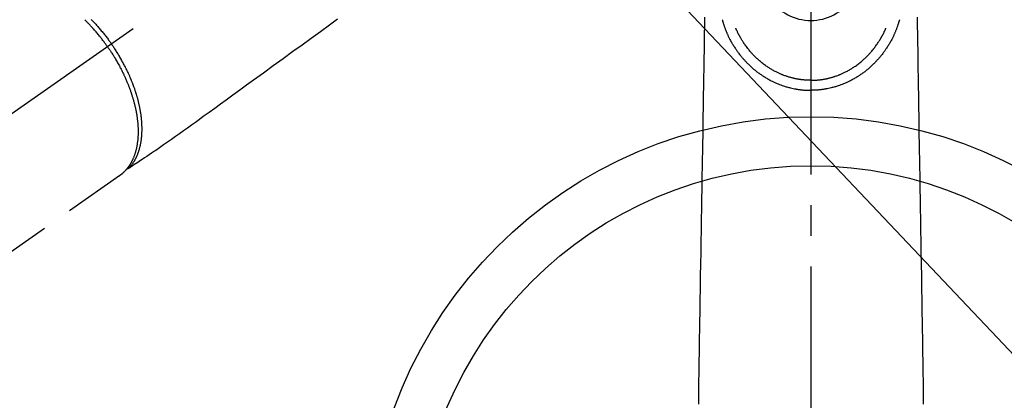
# Model space of a CAD drawing. Extents: x 27948 to 54421, y -11033 to -2163.
# Drawn here: x 45389 to 45589, y -4252 to -4175 of the extents above; entities that cross this region are included whole.
import ezdxf

# ---------------------------------------------------------------- set-up
doc = ezdxf.new("R2010")
doc.units = 0
doc.header["$LTSCALE"] = 50
doc.header["$MEASUREMENT"] = 0
doc.linetypes.add('CENTER2', pattern=[1.125, 0.75, -0.125, 0.125, -0.125])
doc.linetypes.add('HIDDEN', pattern=[0.375, 0.25, -0.125])
doc.layers.get('0').update_dxf_attribs({"linetype": 'CONTINUOUS'})
doc.layers.get('DEFPOINTS').update_dxf_attribs({"color": 146, "linetype": 'CONTINUOUS'})
for name, color, linetype in [('150-機器', 8, 'CONTINUOUS'), ('160-文字', 254, 'CONTINUOUS'), ('166-寸法B', 11, 'CONTINUOUS')]:
    doc.layers.add(name, color=color, linetype=linetype)
doc.styles.add('KH001', font='txt')
doc.dimstyles.new('KH1xx030', dxfattribs={"dimscale": 30, "dimtxt": 2, "dimasz": 0.6, "dimexe": 0.3, "dimexo": 1.2, "dimgap": 0.5, "dimtad": 3, "dimdec": 1, "dimdsep": 46, "dimlunit": 6, "dimtxsty": 'KH001', "dimblk": 'DOT', "dimcen": 1, "dimdle": 1, "dimclrd": 256, "dimclre": 256, "dimclrt": 256, "dimadec": 0, "dimazin": 0, "dimtfac": 1, "dimtdec": 1, "dimtix": 1, "dimtmove": 2, "dimatfit": 3, "dimldrblk": 'CLOSEDBLANK', "dimfxl": 1, "dimtolj": 1, "dimtzin": 0, "dimlwd": -1, "dimlwe": -1, "dimarcsym": 0})

# ---------------------------------------------------------------- blocks, each defined once
blk = doc.blocks.new('_Dot')
at = {"color": 0, "linetype": 'ByBlock', "lineweight": -2}
blk.add_line((-0.5, 0), (-1, 0), dxfattribs=at)
at = {"color": 0, "linetype": 'ByBlock', "const_width": 0.5}
blk.add_lwpolyline([(-0.25, 0, 1), (0.25, 0, 1)], format="xyb", close=True, dxfattribs=at)
blk = doc.blocks.new('*D60')
at = {"layer": '166-寸法B', "transparency": 16777216}
for p, q in [((45225.61, -3848.3), (45225.61, -4010.06)), ((45431.46, -4010.06), (45216.61, -4010.06)), ((45225.61, -4267.06), (45225.61, -4028.06)), ((45401.46, -4285.06), (45216.61, -4285.06))]:
    blk.add_line(p, q, dxfattribs=at)
at = {"layer": 'DEFPOINTS', "color": 0, "transparency": 16777216}
for p in [(45225.61, -4010.06), (45467.46, -4010.06), (45437.46, -4285.06)]:
    blk.add_point(p, dxfattribs=at)
at = {"layer": '166-寸法B', "transparency": 16777216, "xscale": 18, "yscale": 18, "zscale": 18}
for p, rotation in [((45225.61, -4010.06), 90), ((45225.61, -4285.06), 270)]:
    blk.add_blockref('_Dot', p, dxfattribs=dict(at, rotation=rotation))
at = {"layer": '166-寸法B', "transparency": 16777216, "insert": (45180.61, -3917.66), "char_height": 60, "attachment_point": 5, "rotation": 90, "style": 'KH001'}
blk.add_mtext('\\A1;275', dxfattribs=at)
blk = doc.blocks.new('_ClosedBlank')
at = {"color": 0, "linetype": 'ByBlock', "lineweight": -2}
for p, q in [((-1, 0.167), (0, 0)), ((-1, 0.167), (-1, -0.167)), ((0, 0), (-1, -0.167))]:
    blk.add_line(p, q, dxfattribs=at)
blk = doc.blocks.new('F402_H')
at = {"layer": '150-機器', "color": 161, "linetype": 'CENTER2'}
blk.add_line((0, 136.03), (0, -355.42), dxfattribs=at)
at = {"layer": '150-機器', "color": 13, "linetype": 'CENTER2'}
blk.add_line((0, 0), (-244.02, -170.86), dxfattribs=at)
at = {"layer": '150-機器', "color": 13, "linetype": 'HIDDEN'}
blk.add_line((-140.96, -126.7), (-201.3, -168.96), dxfattribs=at)
at = {"layer": '150-機器', "color": 13, "linetype": 'Continuous'}
blk.add_line((-141.06, -126.78), (-140.96, -126.7), dxfattribs=at)
at = {"layer": '150-機器', "color": 13, "linetype": 'HIDDEN'}
for points in [[(-96.54, -94.84), (-98.18, -96.03), (-100.04, -97.38), (-101.9, -98.73), (-103.76, -100.08), (-105.63, -101.43), (-107.64, -102.89), (-109.66, -104.35), (-111.67, -105.81), (-113.69, -107.27), (-115.08, -108.28), (-116.47, -109.29), (-117.86, -110.3), (-119.25, -111.31), (-120.42, -112.15), (-121.58, -113), (-122.74, -113.84), (-123.91, -114.68), (-124.71, -115.27), (-125.52, -115.86), (-126.33, -116.45), (-127.14, -117.03), (-127.95, -117.6), (-128.77, -118.17), (-129.59, -118.74), (-130.4, -119.31), (-131.21, -119.88), (-132.01, -120.45), (-132.82, -121.02), (-133.63, -121.57), (-133.85, -121.72), (-134.07, -121.86), (-134.29, -122.01), (-134.5, -122.15), (-134.98, -122.47), (-135.45, -122.78), (-135.92, -123.1), (-136.39, -123.41), (-136.69, -123.61), (-136.98, -123.81), (-137.28, -124), (-137.58, -124.2), (-137.76, -124.33), (-137.95, -124.45), (-138.14, -124.58), (-138.33, -124.71), (-138.4, -124.75), (-138.46, -124.79), (-138.53, -124.84), (-138.6, -124.88), (-138.67, -124.93), (-138.75, -124.98), (-138.82, -125.03), (-138.9, -125.08), (-138.94, -125.11), (-138.98, -125.14), (-139.01, -125.16), (-139.05, -125.19), (-139.07, -125.2), (-139.09, -125.21), (-139.11, -125.22), (-139.12, -125.23), (-139.14, -125.24), (-139.15, -125.25), (-139.16, -125.26), (-139.18, -125.27), (-139.19, -125.27), (-139.2, -125.28), (-139.21, -125.28), (-139.22, -125.29), (-139.23, -125.29), (-139.24, -125.29), (-139.25, -125.3), (-139.26, -125.3), (-139.27, -125.3), (-139.28, -125.31), (-139.3, -125.31), (-139.31, -125.31), (-139.32, -125.31), (-139.33, -125.31), (-139.34, -125.31), (-139.36, -125.32), (-139.36, -125.32), (-139.37, -125.32), (-139.38, -125.32), (-139.38, -125.31), (-139.39, -125.31), (-139.41, -125.31), (-139.42, -125.31), (-139.43, -125.31), (-139.43, -125.31), (-139.43, -125.31), (-139.43, -125.31), (-139.44, -125.31), (-139.45, -125.31), (-139.46, -125.31), (-139.48, -125.3), (-139.49, -125.3)], [(-143.44, -100.44), (-143.51, -100.34), (-143.58, -100.25), (-143.64, -100.15), (-143.71, -100.05), (-143.8, -99.94), (-143.88, -99.82), (-143.97, -99.7), (-144.05, -99.59), (-144.11, -99.51), (-144.16, -99.44), (-144.21, -99.37), (-144.27, -99.3), (-144.39, -99.14), (-144.51, -98.98), (-144.63, -98.83), (-144.75, -98.67), (-144.83, -98.57), (-144.91, -98.47), (-144.99, -98.37), (-145.07, -98.28), (-145.21, -98.1), (-145.35, -97.93), (-145.5, -97.75), (-145.64, -97.58), (-145.8, -97.4), (-145.95, -97.21), (-146.11, -97.03), (-146.27, -96.85), (-146.37, -96.75), (-146.46, -96.64), (-146.56, -96.54), (-146.65, -96.43), (-146.77, -96.3), (-146.89, -96.17), (-147.01, -96.04), (-147.14, -95.91), (-147.26, -95.79), (-147.38, -95.66), (-147.5, -95.53), (-147.63, -95.41), (-147.71, -95.32), (-147.8, -95.23), (-147.89, -95.15), (-147.97, -95.06), (-148.11, -94.93)], [(-146.8, -94.87), (-146.65, -95.02), (-146.5, -95.17), (-146.38, -95.3), (-146.25, -95.43), (-146.13, -95.57), (-146, -95.7), (-145.86, -95.86), (-145.71, -96.02), (-145.57, -96.17), (-145.43, -96.33), (-145.29, -96.49), (-145.15, -96.66), (-145.01, -96.82), (-144.87, -96.98), (-144.72, -97.16), (-144.57, -97.33), (-144.42, -97.51), (-144.28, -97.69), (-144.14, -97.86), (-144.01, -98.03), (-143.88, -98.2), (-143.74, -98.37), (-143.61, -98.54), (-143.48, -98.71), (-143.35, -98.89), (-143.22, -99.06), (-143.11, -99.21), (-143, -99.36), (-142.89, -99.51), (-142.79, -99.66), (-142.75, -99.72), (-142.71, -99.77), (-142.67, -99.82), (-142.64, -99.88)], [(-139.11, -125.22), (-139.07, -125.18), (-139.03, -125.14), (-138.99, -125.09), (-138.95, -125.05), (-138.91, -125), (-138.87, -124.96), (-138.83, -124.91), (-138.79, -124.87), (-138.77, -124.84), (-138.75, -124.82), (-138.73, -124.8), (-138.71, -124.77), (-138.67, -124.73), (-138.63, -124.68), (-138.6, -124.63), (-138.56, -124.58), (-138.48, -124.48), (-138.4, -124.37), (-138.32, -124.26), (-138.25, -124.15), (-138.19, -124.06), (-138.13, -123.98), (-138.08, -123.89), (-138.02, -123.8), (-137.99, -123.74), (-137.95, -123.68), (-137.91, -123.61), (-137.88, -123.55), (-137.83, -123.46), (-137.78, -123.38), (-137.74, -123.3), (-137.69, -123.21), (-137.66, -123.15), (-137.63, -123.08), (-137.59, -123.01), (-137.56, -122.94), (-137.52, -122.86), (-137.49, -122.78), (-137.45, -122.71), (-137.42, -122.63), (-137.38, -122.53), (-137.34, -122.44), (-137.3, -122.35), (-137.27, -122.26), (-137.24, -122.18), (-137.21, -122.09), (-137.18, -122.01), (-137.15, -121.93), (-137.11, -121.82), (-137.07, -121.71), (-137.04, -121.6), (-137, -121.49), (-136.98, -121.41), (-136.95, -121.32), (-136.93, -121.23), (-136.9, -121.14), (-136.87, -121.02), (-136.84, -120.89), (-136.81, -120.77), (-136.78, -120.64), (-136.75, -120.53), (-136.72, -120.41), (-136.7, -120.3), (-136.68, -120.18), (-136.66, -120.06), (-136.63, -119.94), (-136.61, -119.82), (-136.59, -119.7), (-136.57, -119.56), (-136.55, -119.41), (-136.53, -119.26), (-136.52, -119.11), (-136.51, -119.03), (-136.5, -118.94), (-136.49, -118.85), (-136.48, -118.77), (-136.47, -118.65), (-136.46, -118.54), (-136.45, -118.42), (-136.44, -118.31), (-136.44, -118.19), (-136.43, -118.08), (-136.42, -117.96), (-136.42, -117.84), (-136.42, -117.75), (-136.41, -117.66), (-136.41, -117.57), (-136.41, -117.48), (-136.41, -117.36), (-136.41, -117.24), (-136.41, -117.12), (-136.41, -117), (-136.41, -116.87), (-136.41, -116.73), (-136.42, -116.6), (-136.42, -116.46), (-136.43, -116.31), (-136.43, -116.16), (-136.44, -116.01), (-136.45, -115.86), (-136.46, -115.71), (-136.47, -115.55), (-136.49, -115.4), (-136.5, -115.25), (-136.52, -115.11), (-136.53, -114.97), (-136.55, -114.83), (-136.56, -114.68), (-136.58, -114.57), (-136.59, -114.46), (-136.61, -114.34), (-136.62, -114.23), (-136.64, -114.09), (-136.67, -113.94), (-136.69, -113.8), (-136.71, -113.65), (-136.74, -113.49), (-136.77, -113.34), (-136.8, -113.18), (-136.83, -113.02), (-136.85, -112.88), (-136.88, -112.75), (-136.91, -112.62), (-136.93, -112.49), (-136.97, -112.34), (-137, -112.19), (-137.03, -112.05), (-137.07, -111.9), (-137.11, -111.74), (-137.15, -111.57), (-137.19, -111.41), (-137.23, -111.25), (-137.27, -111.11), (-137.3, -110.98), (-137.34, -110.84), (-137.38, -110.71), (-137.41, -110.59), (-137.45, -110.47), (-137.48, -110.35), (-137.52, -110.23), (-137.55, -110.12), (-137.58, -110.02), (-137.61, -109.91), (-137.65, -109.81), (-137.69, -109.67), (-137.74, -109.54), (-137.78, -109.4), (-137.83, -109.26), (-137.87, -109.14), (-137.91, -109.02), (-137.95, -108.9), (-138, -108.77), (-138.06, -108.58), (-138.13, -108.39), (-138.21, -108.2), (-138.28, -108.01), (-138.37, -107.76), (-138.47, -107.52), (-138.57, -107.27), (-138.67, -107.03), (-138.74, -106.87), (-138.8, -106.72), (-138.87, -106.57), (-138.93, -106.42), (-138.99, -106.29), (-139.05, -106.15), (-139.11, -106.01), (-139.18, -105.88), (-139.27, -105.69), (-139.36, -105.5), (-139.45, -105.31), (-139.54, -105.12), (-139.62, -104.95), (-139.7, -104.79), (-139.78, -104.63), (-139.87, -104.47), (-139.96, -104.28), (-140.06, -104.09), (-140.16, -103.9), (-140.26, -103.71), (-140.37, -103.52), (-140.47, -103.34), (-140.57, -103.15), (-140.68, -102.96), (-140.79, -102.76), (-140.91, -102.56), (-141.03, -102.36), (-141.15, -102.17), (-141.26, -101.98), (-141.37, -101.8), (-141.49, -101.61), (-141.6, -101.43), (-141.72, -101.25), (-141.83, -101.07), (-141.95, -100.88), (-142.07, -100.7), (-142.18, -100.55), (-142.28, -100.4), (-142.38, -100.24), (-142.49, -100.09), (-142.53, -100.04), (-142.56, -99.98), (-142.6, -99.93), (-142.64, -99.88)], [(-143.44, -100.44), (-143.37, -100.53), (-143.31, -100.63), (-143.24, -100.73), (-143.17, -100.82), (-143.09, -100.94), (-143.01, -101.06), (-142.93, -101.18), (-142.85, -101.3), (-142.8, -101.38), (-142.75, -101.45), (-142.7, -101.53), (-142.65, -101.61), (-142.55, -101.77), (-142.44, -101.94), (-142.33, -102.11), (-142.23, -102.28), (-142.16, -102.38), (-142.1, -102.49), (-142.03, -102.6), (-141.96, -102.71), (-141.85, -102.9), (-141.73, -103.09), (-141.62, -103.29), (-141.51, -103.49), (-141.39, -103.69), (-141.27, -103.9), (-141.16, -104.11), (-141.04, -104.32), (-140.97, -104.45), (-140.91, -104.57), (-140.84, -104.7), (-140.77, -104.83), (-140.69, -104.98), (-140.61, -105.14), (-140.53, -105.3), (-140.45, -105.46), (-140.37, -105.62), (-140.3, -105.78), (-140.22, -105.93), (-140.14, -106.09), (-140.09, -106.2), (-140.04, -106.32), (-139.99, -106.43), (-139.94, -106.54), (-139.86, -106.71), (-139.78, -106.89), (-139.7, -107.06), (-139.63, -107.24), (-139.56, -107.4), (-139.49, -107.56), (-139.42, -107.72), (-139.36, -107.88), (-139.31, -108), (-139.25, -108.13), (-139.2, -108.26), (-139.15, -108.39), (-139.1, -108.51), (-139.05, -108.64), (-139.01, -108.77), (-138.96, -108.9), (-138.9, -109.06), (-138.84, -109.21), (-138.79, -109.37), (-138.73, -109.53), (-138.69, -109.66), (-138.64, -109.79), (-138.6, -109.92), (-138.56, -110.04), (-138.53, -110.14), (-138.5, -110.23), (-138.47, -110.33), (-138.44, -110.42), (-138.39, -110.57), (-138.35, -110.71), (-138.3, -110.85), (-138.26, -110.99), (-138.24, -111.09), (-138.21, -111.18), (-138.18, -111.28), (-138.16, -111.37), (-138.12, -111.51), (-138.08, -111.65), (-138.04, -111.79), (-138, -111.94), (-137.99, -112), (-137.97, -112.06), (-137.95, -112.12), (-137.94, -112.18), (-137.91, -112.31), (-137.88, -112.43), (-137.85, -112.56), (-137.82, -112.68), (-137.8, -112.79), (-137.77, -112.9), (-137.75, -113.01), (-137.72, -113.12), (-137.68, -113.33), (-137.64, -113.55), (-137.6, -113.76), (-137.56, -113.98), (-137.53, -114.14), (-137.5, -114.31), (-137.47, -114.48), (-137.45, -114.64), (-137.43, -114.76), (-137.41, -114.88), (-137.4, -115), (-137.38, -115.12), (-137.37, -115.26), (-137.35, -115.39), (-137.34, -115.52), (-137.32, -115.66), (-137.31, -115.77), (-137.3, -115.89), (-137.29, -116.01), (-137.28, -116.13), (-137.27, -116.26), (-137.26, -116.39), (-137.25, -116.52), (-137.24, -116.65), (-137.24, -116.76), (-137.23, -116.88), (-137.23, -116.99), (-137.22, -117.11), (-137.22, -117.23), (-137.22, -117.36), (-137.21, -117.49), (-137.21, -117.62), (-137.21, -117.7), (-137.21, -117.78), (-137.21, -117.87), (-137.21, -117.95), (-137.22, -118.13), (-137.22, -118.31), (-137.23, -118.49), (-137.24, -118.66), (-137.24, -118.76), (-137.25, -118.85), (-137.25, -118.95), (-137.26, -119.04), (-137.27, -119.16), (-137.28, -119.28), (-137.29, -119.4), (-137.3, -119.52), (-137.32, -119.65), (-137.33, -119.78), (-137.35, -119.91), (-137.37, -120.04), (-137.38, -120.1), (-137.39, -120.16), (-137.4, -120.23), (-137.41, -120.29), (-137.43, -120.43), (-137.45, -120.57), (-137.48, -120.7), (-137.5, -120.84), (-137.53, -120.95), (-137.55, -121.06), (-137.57, -121.17), (-137.6, -121.28), (-137.63, -121.4), (-137.66, -121.52), (-137.69, -121.64), (-137.72, -121.76), (-137.75, -121.85), (-137.77, -121.94), (-137.8, -122.03), (-137.83, -122.13), (-137.86, -122.23), (-137.9, -122.33), (-137.93, -122.43), (-137.96, -122.53), (-138.01, -122.66), (-138.06, -122.79), (-138.11, -122.92), (-138.17, -123.05), (-138.21, -123.17), (-138.27, -123.28), (-138.32, -123.4), (-138.37, -123.51), (-138.41, -123.59), (-138.45, -123.67), (-138.49, -123.75), (-138.53, -123.83), (-138.56, -123.88), (-138.58, -123.93), (-138.61, -123.98), (-138.64, -124.03), (-138.66, -124.07), (-138.68, -124.11), (-138.7, -124.15), (-138.72, -124.19), (-138.76, -124.24), (-138.79, -124.3), (-138.82, -124.36), (-138.86, -124.41), (-138.88, -124.45), (-138.9, -124.49), (-138.93, -124.52), (-138.95, -124.56), (-139, -124.63), (-139.05, -124.71), (-139.1, -124.78), (-139.15, -124.85), (-139.17, -124.89), (-139.2, -124.93), (-139.23, -124.97), (-139.26, -125.01), (-139.29, -125.04), (-139.32, -125.08), (-139.35, -125.12), (-139.38, -125.16), (-139.39, -125.18), (-139.41, -125.2), (-139.42, -125.22), (-139.44, -125.24), (-139.45, -125.26), (-139.46, -125.27), (-139.48, -125.29), (-139.49, -125.3), (-139.51, -125.33), (-139.54, -125.36), (-139.56, -125.39), (-139.59, -125.42), (-139.6, -125.44), (-139.61, -125.45), (-139.62, -125.46), (-139.63, -125.47), (-139.64, -125.49), (-139.66, -125.5), (-139.67, -125.52), (-139.69, -125.54), (-139.7, -125.56), (-139.72, -125.58), (-139.74, -125.6), (-139.76, -125.62), (-139.77, -125.63), (-139.78, -125.65), (-139.8, -125.66), (-139.81, -125.68), (-139.83, -125.7), (-139.86, -125.72), (-139.88, -125.75), (-139.9, -125.77), (-139.92, -125.79), (-139.94, -125.82), (-139.96, -125.84), (-139.99, -125.86), (-140.01, -125.88), (-140.03, -125.91), (-140.05, -125.93), (-140.07, -125.95), (-140.09, -125.96), (-140.1, -125.98), (-140.12, -125.99), (-140.13, -126.01), (-140.16, -126.03), (-140.18, -126.05), (-140.2, -126.07), (-140.22, -126.09), (-140.25, -126.12), (-140.27, -126.14), (-140.29, -126.16), (-140.32, -126.18), (-140.33, -126.19), (-140.35, -126.21), (-140.36, -126.22), (-140.38, -126.24), (-140.41, -126.26), (-140.44, -126.29), (-140.47, -126.32), (-140.5, -126.34), (-140.53, -126.36), (-140.55, -126.38), (-140.57, -126.4), (-140.6, -126.42), (-140.62, -126.44), (-140.65, -126.46), (-140.67, -126.48), (-140.69, -126.5), (-140.72, -126.52), (-140.74, -126.54), (-140.77, -126.56), (-140.79, -126.58), (-140.82, -126.6), (-140.84, -126.62), (-140.87, -126.64), (-140.89, -126.65), (-140.91, -126.67), (-140.93, -126.68), (-140.94, -126.69), (-140.96, -126.7)]]:
    blk.add_lwpolyline(points, dxfattribs=at)
at = {"layer": '150-機器', "color": 13, "linetype": 'Continuous'}
for points in [[(-21.68, -94.39), (-21.71, -96.42), (-21.73, -97.57), (-21.75, -98.72), (-21.77, -99.87), (-21.79, -101.02), (-21.82, -102.94), (-21.85, -104.86), (-21.88, -106.78), (-21.91, -108.7), (-21.93, -110.13), (-21.96, -111.56), (-21.98, -113), (-22.01, -114.43), (-22.06, -117.68), (-22.11, -120.93), (-22.17, -124.18), (-22.22, -127.43), (-22.25, -129.45), (-22.29, -131.46), (-22.32, -133.48), (-22.35, -135.5), (-22.39, -137.8), (-22.43, -140.1), (-22.46, -142.4), (-22.5, -144.7), (-22.54, -147.19), (-22.58, -149.68), (-22.63, -152.17), (-22.67, -154.66), (-22.69, -156.38), (-22.72, -158.09), (-22.75, -159.81), (-22.78, -161.53), (-22.8, -162.97), (-22.82, -164.4), (-22.85, -165.84), (-22.87, -167.28), (-22.89, -168.28), (-22.91, -169.27), (-22.93, -170.27), (-22.94, -171.27), (-22.94, -172.27), (-22.94, -173.26)], [(21.68, -94.39), (21.71, -96.42), (21.73, -97.57), (21.75, -98.72), (21.77, -99.87), (21.79, -101.02), (21.82, -102.94), (21.85, -104.86), (21.88, -106.78), (21.91, -108.7), (21.93, -110.13), (21.96, -111.56), (21.98, -113), (22.01, -114.43), (22.06, -117.68), (22.11, -120.93), (22.17, -124.18), (22.22, -127.43), (22.25, -129.45), (22.29, -131.46), (22.32, -133.48), (22.35, -135.5), (22.39, -137.8), (22.43, -140.1), (22.46, -142.4), (22.5, -144.7), (22.54, -147.19), (22.58, -149.68), (22.63, -152.17), (22.67, -154.66), (22.69, -156.38), (22.72, -158.09), (22.75, -159.81), (22.78, -161.53), (22.8, -162.97), (22.82, -164.4), (22.85, -165.84), (22.87, -167.28), (22.89, -168.28), (22.91, -169.27), (22.93, -170.27), (22.94, -171.27), (22.94, -172.27), (22.94, -173.26)], [(-18.06, -94.93), (-18.05, -95), (-18.03, -95.06), (-18.01, -95.13), (-17.99, -95.19), (-17.96, -95.3), (-17.93, -95.41), (-17.9, -95.52), (-17.87, -95.63), (-17.83, -95.73), (-17.8, -95.83), (-17.77, -95.93), (-17.74, -96.03), (-17.7, -96.14), (-17.66, -96.25), (-17.62, -96.36), (-17.58, -96.47), (-17.53, -96.59), (-17.49, -96.72), (-17.44, -96.85), (-17.39, -96.98), (-17.34, -97.09), (-17.29, -97.21), (-17.25, -97.33), (-17.2, -97.45), (-17.15, -97.56), (-17.1, -97.67), (-17.05, -97.79), (-17, -97.9), (-16.95, -98.02), (-16.9, -98.14), (-16.84, -98.26), (-16.79, -98.38), (-16.72, -98.52), (-16.65, -98.66), (-16.57, -98.8), (-16.5, -98.94), (-16.4, -99.14), (-16.29, -99.33), (-16.19, -99.52), (-16.08, -99.71), (-16.03, -99.8), (-15.98, -99.88), (-15.93, -99.97), (-15.87, -100.05), (-15.77, -100.22), (-15.66, -100.38), (-15.56, -100.55), (-15.45, -100.71), (-15.38, -100.81), (-15.32, -100.91), (-15.25, -101.01), (-15.18, -101.1), (-15.08, -101.25), (-14.98, -101.39), (-14.88, -101.54), (-14.77, -101.68), (-14.66, -101.83), (-14.54, -101.98), (-14.42, -102.13), (-14.3, -102.27), (-14.2, -102.41), (-14.09, -102.53), (-13.98, -102.66), (-13.87, -102.79), (-13.77, -102.9), (-13.67, -103.02), (-13.56, -103.13), (-13.46, -103.24), (-13.38, -103.34), (-13.29, -103.43), (-13.2, -103.52), (-13.11, -103.62), (-13.04, -103.7), (-12.96, -103.77), (-12.89, -103.85), (-12.81, -103.93), (-12.67, -104.07), (-12.53, -104.2), (-12.39, -104.34), (-12.24, -104.47), (-12.1, -104.6), (-11.96, -104.73), (-11.81, -104.85), (-11.67, -104.98), (-11.56, -105.06), (-11.46, -105.15), (-11.35, -105.23), (-11.25, -105.32), (-11.12, -105.42), (-10.99, -105.52), (-10.86, -105.62), (-10.72, -105.72), (-10.53, -105.85), (-10.34, -105.99), (-10.14, -106.12), (-9.95, -106.26), (-9.82, -106.34), (-9.69, -106.43), (-9.56, -106.51), (-9.43, -106.59), (-9.4, -106.61), (-9.37, -106.63), (-9.35, -106.64), (-9.32, -106.66), (-9.15, -106.76), (-8.98, -106.86), (-8.82, -106.96), (-8.65, -107.05), (-8.46, -107.16), (-8.27, -107.26), (-8.08, -107.36), (-7.88, -107.45), (-7.75, -107.52), (-7.62, -107.58), (-7.49, -107.64), (-7.36, -107.71), (-7.19, -107.78), (-7.02, -107.86), (-6.84, -107.93), (-6.67, -108), (-6.4, -108.11), (-6.12, -108.21), (-5.84, -108.31), (-5.56, -108.41), (-5.39, -108.46), (-5.22, -108.52), (-5.04, -108.57), (-4.87, -108.62), (-4.69, -108.67), (-4.51, -108.72), (-4.32, -108.77), (-4.14, -108.82), (-3.88, -108.88), (-3.62, -108.93), (-3.36, -108.99), (-3.09, -109.04), (-2.96, -109.06), (-2.83, -109.08), (-2.7, -109.1), (-2.57, -109.12), (-2.45, -109.14), (-2.33, -109.15), (-2.21, -109.17), (-2.09, -109.19), (-1.95, -109.2), (-1.8, -109.22), (-1.66, -109.23), (-1.51, -109.25), (-1.37, -109.26), (-1.22, -109.27), (-1.08, -109.28), (-0.94, -109.29), (-0.83, -109.29), (-0.72, -109.3), (-0.62, -109.3), (-0.51, -109.3), (-0.38, -109.3), (-0.26, -109.31), (-0.13, -109.31), (0, -109.31)], [(18.06, -94.93), (18.05, -95), (18.03, -95.06), (18.01, -95.13), (17.99, -95.19), (17.96, -95.3), (17.93, -95.41), (17.9, -95.52), (17.87, -95.63), (17.83, -95.73), (17.8, -95.83), (17.77, -95.93), (17.74, -96.03), (17.7, -96.14), (17.66, -96.25), (17.62, -96.36), (17.58, -96.47), (17.53, -96.59), (17.49, -96.72), (17.44, -96.85), (17.39, -96.98), (17.34, -97.09), (17.29, -97.21), (17.25, -97.33), (17.2, -97.45), (17.15, -97.56), (17.1, -97.67), (17.05, -97.79), (17, -97.9), (16.95, -98.02), (16.9, -98.14), (16.84, -98.26), (16.79, -98.38), (16.72, -98.52), (16.65, -98.66), (16.57, -98.8), (16.5, -98.94), (16.4, -99.14), (16.29, -99.33), (16.19, -99.52), (16.08, -99.71), (16.03, -99.8), (15.98, -99.88), (15.93, -99.97), (15.87, -100.05), (15.77, -100.22), (15.66, -100.38), (15.56, -100.55), (15.45, -100.71), (15.38, -100.81), (15.32, -100.91), (15.25, -101.01), (15.18, -101.1), (15.08, -101.25), (14.98, -101.39), (14.88, -101.54), (14.77, -101.68), (14.66, -101.83), (14.54, -101.98), (14.42, -102.13), (14.3, -102.27), (14.2, -102.41), (14.09, -102.53), (13.98, -102.66), (13.87, -102.79), (13.77, -102.9), (13.67, -103.02), (13.56, -103.13), (13.46, -103.24), (13.38, -103.34), (13.29, -103.43), (13.2, -103.52), (13.11, -103.62), (13.04, -103.7), (12.96, -103.77), (12.89, -103.85), (12.81, -103.93), (12.67, -104.07), (12.53, -104.2), (12.39, -104.34), (12.24, -104.47), (12.1, -104.6), (11.96, -104.73), (11.81, -104.85), (11.67, -104.98), (11.56, -105.06), (11.46, -105.15), (11.35, -105.23), (11.25, -105.32), (11.12, -105.42), (10.99, -105.52), (10.86, -105.62), (10.72, -105.72), (10.53, -105.85), (10.34, -105.99), (10.14, -106.12), (9.95, -106.26), (9.82, -106.34), (9.69, -106.43), (9.56, -106.51), (9.43, -106.59), (9.4, -106.61), (9.37, -106.63), (9.35, -106.64), (9.32, -106.66), (9.15, -106.76), (8.98, -106.86), (8.82, -106.96), (8.65, -107.05), (8.46, -107.16), (8.27, -107.26), (8.08, -107.36), (7.88, -107.45), (7.75, -107.52), (7.62, -107.58), (7.49, -107.64), (7.36, -107.71), (7.19, -107.78), (7.02, -107.86), (6.84, -107.93), (6.67, -108), (6.4, -108.11), (6.12, -108.21), (5.84, -108.31), (5.56, -108.41), (5.39, -108.46), (5.22, -108.52), (5.04, -108.57), (4.87, -108.62), (4.69, -108.67), (4.51, -108.72), (4.32, -108.77), (4.14, -108.82), (3.88, -108.88), (3.62, -108.93), (3.36, -108.99), (3.09, -109.04), (2.96, -109.06), (2.83, -109.08), (2.7, -109.1), (2.57, -109.12), (2.45, -109.14), (2.33, -109.15), (2.21, -109.17), (2.09, -109.19), (1.95, -109.2), (1.8, -109.22), (1.66, -109.23), (1.51, -109.25), (1.37, -109.26), (1.22, -109.27), (1.08, -109.28), (0.94, -109.29), (0.83, -109.29), (0.72, -109.3), (0.62, -109.3), (0.51, -109.3), (0.38, -109.3), (0.26, -109.31), (0.13, -109.31), (0, -109.31)], [(0, -107.27), (-0.21, -107.27), (-0.42, -107.27), (-0.63, -107.26), (-0.84, -107.25), (-0.99, -107.24), (-1.14, -107.23), (-1.29, -107.22), (-1.44, -107.21), (-1.55, -107.2), (-1.66, -107.19), (-1.77, -107.17), (-1.88, -107.16), (-1.96, -107.15), (-2.04, -107.14), (-2.12, -107.13), (-2.2, -107.12), (-2.28, -107.11), (-2.37, -107.09), (-2.46, -107.08), (-2.55, -107.06), (-2.64, -107.05), (-2.73, -107.03), (-2.82, -107.02), (-2.91, -107), (-2.99, -106.98), (-3.08, -106.97), (-3.17, -106.95), (-3.26, -106.93), (-3.34, -106.91), (-3.42, -106.89), (-3.49, -106.88), (-3.57, -106.86), (-3.7, -106.83), (-3.82, -106.8), (-3.95, -106.76), (-4.07, -106.73), (-4.22, -106.69), (-4.36, -106.65), (-4.51, -106.61), (-4.65, -106.56), (-4.74, -106.53), (-4.82, -106.51), (-4.91, -106.48), (-4.99, -106.45), (-5.16, -106.39), (-5.32, -106.33), (-5.49, -106.27), (-5.65, -106.21), (-5.74, -106.18), (-5.82, -106.15), (-5.9, -106.11), (-5.99, -106.08), (-6.13, -106.02), (-6.27, -105.96), (-6.4, -105.9), (-6.54, -105.84), (-6.68, -105.77), (-6.82, -105.7), (-6.96, -105.64), (-7.09, -105.57), (-7.27, -105.48), (-7.45, -105.38), (-7.63, -105.28), (-7.81, -105.18), (-7.95, -105.1), (-8.1, -105.01), (-8.24, -104.92), (-8.39, -104.84), (-8.52, -104.75), (-8.66, -104.66), (-8.79, -104.57), (-8.93, -104.48), (-9.1, -104.36), (-9.28, -104.24), (-9.45, -104.11), (-9.63, -103.98), (-9.8, -103.85), (-9.97, -103.72), (-10.13, -103.59), (-10.3, -103.45), (-10.45, -103.32), (-10.6, -103.19), (-10.75, -103.06), (-10.9, -102.92), (-11.01, -102.82), (-11.13, -102.71), (-11.24, -102.6), (-11.35, -102.49), (-11.42, -102.42), (-11.5, -102.34), (-11.57, -102.27), (-11.64, -102.19), (-11.67, -102.16), (-11.7, -102.13), (-11.73, -102.1), (-11.76, -102.06), (-11.87, -101.95), (-11.97, -101.84), (-12.07, -101.73), (-12.17, -101.61), (-12.3, -101.46), (-12.43, -101.31), (-12.56, -101.16), (-12.68, -101.01), (-12.73, -100.95), (-12.78, -100.89), (-12.83, -100.83), (-12.88, -100.76), (-13.02, -100.59), (-13.15, -100.41), (-13.28, -100.23), (-13.41, -100.05), (-13.52, -99.9), (-13.62, -99.74), (-13.73, -99.59), (-13.83, -99.43), (-13.89, -99.34), (-13.95, -99.25), (-14, -99.16), (-14.06, -99.07), (-14.11, -98.98), (-14.17, -98.89), (-14.22, -98.8), (-14.28, -98.71), (-14.31, -98.65), (-14.35, -98.59), (-14.38, -98.53), (-14.41, -98.47), (-14.51, -98.3), (-14.6, -98.12), (-14.7, -97.95), (-14.79, -97.77), (-14.86, -97.63), (-14.93, -97.49), (-14.99, -97.34), (-15.06, -97.2), (-15.09, -97.12), (-15.13, -97.04), (-15.16, -96.97), (-15.2, -96.89), (-15.22, -96.83), (-15.25, -96.77), (-15.27, -96.71), (-15.3, -96.66)], [(0, -107.27), (0.21, -107.27), (0.42, -107.27), (0.63, -107.26), (0.84, -107.25), (0.99, -107.24), (1.14, -107.23), (1.29, -107.22), (1.44, -107.21), (1.55, -107.2), (1.66, -107.19), (1.77, -107.17), (1.88, -107.16), (1.96, -107.15), (2.04, -107.14), (2.12, -107.13), (2.2, -107.12), (2.28, -107.11), (2.37, -107.09), (2.46, -107.08), (2.55, -107.06), (2.64, -107.05), (2.73, -107.03), (2.82, -107.02), (2.91, -107), (2.99, -106.98), (3.08, -106.97), (3.17, -106.95), (3.26, -106.93), (3.34, -106.91), (3.42, -106.89), (3.49, -106.88), (3.57, -106.86), (3.7, -106.83), (3.82, -106.8), (3.95, -106.76), (4.07, -106.73), (4.22, -106.69), (4.36, -106.65), (4.51, -106.61), (4.65, -106.56), (4.74, -106.53), (4.82, -106.51), (4.91, -106.48), (4.99, -106.45), (5.16, -106.39), (5.32, -106.33), (5.49, -106.27), (5.65, -106.21), (5.74, -106.18), (5.82, -106.15), (5.9, -106.11), (5.99, -106.08), (6.13, -106.02), (6.27, -105.96), (6.4, -105.9), (6.54, -105.84), (6.68, -105.77), (6.82, -105.7), (6.96, -105.64), (7.09, -105.57), (7.27, -105.48), (7.45, -105.38), (7.63, -105.28), (7.81, -105.18), (7.95, -105.1), (8.1, -105.01), (8.24, -104.92), (8.39, -104.84), (8.52, -104.75), (8.66, -104.66), (8.79, -104.57), (8.93, -104.48), (9.1, -104.36), (9.28, -104.24), (9.45, -104.11), (9.63, -103.98), (9.8, -103.85), (9.97, -103.72), (10.13, -103.59), (10.3, -103.45), (10.45, -103.32), (10.6, -103.19), (10.75, -103.06), (10.9, -102.92), (11.01, -102.82), (11.13, -102.71), (11.24, -102.6), (11.35, -102.49), (11.42, -102.42), (11.5, -102.34), (11.57, -102.27), (11.64, -102.19), (11.67, -102.16), (11.7, -102.13), (11.73, -102.1), (11.76, -102.06), (11.87, -101.95), (11.97, -101.84), (12.07, -101.73), (12.17, -101.61), (12.3, -101.46), (12.43, -101.31), (12.56, -101.16), (12.68, -101.01), (12.73, -100.95), (12.78, -100.89), (12.83, -100.83), (12.88, -100.76), (13.02, -100.59), (13.15, -100.41), (13.28, -100.23), (13.41, -100.05), (13.52, -99.9), (13.62, -99.74), (13.73, -99.59), (13.83, -99.43), (13.89, -99.34), (13.95, -99.25), (14, -99.16), (14.06, -99.07), (14.11, -98.98), (14.17, -98.89), (14.22, -98.8), (14.28, -98.71), (14.31, -98.65), (14.35, -98.59), (14.38, -98.53), (14.41, -98.47), (14.51, -98.3), (14.6, -98.12), (14.7, -97.95), (14.79, -97.77), (14.86, -97.63), (14.93, -97.49), (14.99, -97.34), (15.06, -97.2), (15.09, -97.12), (15.13, -97.04), (15.16, -96.97), (15.2, -96.89), (15.22, -96.83), (15.25, -96.77), (15.27, -96.71), (15.3, -96.66)], [(0, -106.05), (0, -106.06), (0, -106.07), (0, -106.08), (0, -106.09), (0, -106.1), (0, -106.11), (0, -106.12), (0, -106.13), (0, -106.14), (0, -106.15), (0, -106.16), (0, -106.16), (0, -106.17), (0, -106.18), (0, -106.19), (0, -106.2), (0, -106.21), (0, -106.22), (0, -106.23), (0, -106.24), (0, -106.25), (0, -106.26), (0, -106.27), (0, -106.28), (0, -106.29), (0, -106.3), (0, -106.31), (0, -106.32), (0, -106.33), (0, -106.34), (0, -106.35), (0, -106.36), (0, -106.37), (0, -106.38), (0, -106.39), (0, -106.4), (0, -106.41), (0, -106.41), (0, -106.42), (0, -106.43), (0, -106.44), (0, -106.45), (0, -106.46), (0, -106.47), (0, -106.48), (0, -106.49), (0, -106.5), (0, -106.51), (0, -106.52), (0, -106.53), (0, -106.54), (0, -106.55), (0, -106.56), (0, -106.57), (0, -106.58), (0, -106.59), (0, -106.6), (0, -106.61), (0, -106.62), (0, -106.63), (0, -106.64), (0, -106.65), (0, -106.66), (0, -106.67), (0, -106.67), (0, -106.68), (0, -106.69), (0, -106.7), (0, -106.71), (0, -106.72), (0, -106.73), (0, -106.74), (0, -106.75), (0, -106.76), (0, -106.77), (0, -106.78), (0, -106.79), (0, -106.8), (0, -106.81), (0, -106.82), (0, -106.83), (0, -106.84), (0, -106.85), (0, -106.86), (0, -106.87), (0, -106.88), (0, -106.89), (0, -106.9), (0, -106.91), (0, -106.92), (0, -106.93), (0, -106.94), (0, -106.95), (0, -106.96), (0, -106.97), (0, -106.98), (0, -106.98), (0, -106.99), (0, -107), (0, -107.01), (0, -107.02), (0, -107.03), (0, -107.04), (0, -107.05), (0, -107.06), (0, -107.07), (0, -107.08), (0, -107.09), (0, -107.1), (0, -107.11), (0, -107.12), (0, -107.13), (0, -107.14), (0, -107.15), (0, -107.16), (0, -107.17), (0, -107.18), (0, -107.19), (0, -107.2), (0, -107.21), (0, -107.22), (0, -107.23), (0, -107.24), (0, -107.25), (0, -107.26), (0, -107.27), (0, -107.27)], [(0, -107.27), (0, -107.3), (0, -107.32), (0, -107.35), (0, -107.37), (0, -107.4), (0, -107.42), (0, -107.44), (0, -107.47), (0, -107.49), (0, -107.52), (0, -107.54), (0, -107.57), (0, -107.59), (0, -107.61), (0, -107.64), (0, -107.66), (0, -107.69), (0, -107.71), (0, -107.73), (0, -107.76), (0, -107.78), (0, -107.8), (0, -107.83), (0, -107.85), (0, -107.87), (0, -107.9), (0, -107.92), (0, -107.94), (0, -107.97), (0, -107.99), (0, -108.01), (0, -108.04), (0, -108.06), (0, -108.08), (0, -108.1), (0, -108.13), (0, -108.15), (0, -108.17), (0, -108.19), (0, -108.21), (0, -108.23), (0, -108.26), (0, -108.28), (0, -108.3), (0, -108.32), (0, -108.34), (0, -108.36), (0, -108.38), (0, -108.4), (0, -108.42), (0, -108.44), (0, -108.46), (0, -108.48), (0, -108.5), (0, -108.52), (0, -108.54), (0, -108.56), (0, -108.58), (0, -108.6), (0, -108.62), (0, -108.64), (0, -108.66), (0, -108.67), (0, -108.69), (0, -108.71), (0, -108.73), (0, -108.74), (0, -108.76), (0, -108.78), (0, -108.8), (0, -108.81), (0, -108.83), (0, -108.84), (0, -108.86), (0, -108.88), (0, -108.89), (0, -108.91), (0, -108.92), (0, -108.94), (0, -108.95), (0, -108.96), (0, -108.98), (0, -108.99), (0, -109.01), (0, -109.02), (0, -109.03), (0, -109.04), (0, -109.06), (0, -109.07), (0, -109.08), (0, -109.09), (0, -109.1), (0, -109.12), (0, -109.13), (0, -109.14), (0, -109.15), (0, -109.16), (0, -109.17), (0, -109.18), (0, -109.19), (0, -109.19), (0, -109.2), (0, -109.21), (0, -109.22), (0, -109.23), (0, -109.23), (0, -109.24), (0, -109.25), (0, -109.25), (0, -109.26), (0, -109.27), (0, -109.27), (0, -109.28), (0, -109.28), (0, -109.29), (0, -109.29), (0, -109.29), (0, -109.3), (0, -109.3), (0, -109.3), (0, -109.3), (0, -109.3), (0, -109.31), (0, -109.31), (0, -109.31)], [(0, -109.31), (0, -109.31), (0, -109.31), (0, -109.31), (0, -109.31), (0, -109.31), (0, -109.3), (0, -109.3), (0, -109.3), (0, -109.3), (0, -109.3), (0, -109.3), (0, -109.3), (0, -109.3), (0, -109.3), (0, -109.3), (0, -109.3), (0, -109.29), (0, -109.29), (0, -109.29), (0, -109.29), (0, -109.29), (0, -109.29), (0, -109.29), (0, -109.29), (0, -109.29), (0, -109.29), (0, -109.28), (0, -109.28), (0, -109.28), (0, -109.28), (0, -109.28), (0, -109.28), (0, -109.28), (0, -109.28), (0, -109.28), (0, -109.28), (0, -109.27), (0, -109.27), (0, -109.27), (0, -109.27), (0, -109.27), (0, -109.27), (0, -109.27), (0, -109.27), (0, -109.27), (0, -109.27), (0, -109.26), (0, -109.26), (0, -109.26), (0, -109.26), (0, -109.26), (0, -109.26), (0, -109.26), (0, -109.26), (0, -109.25), (0, -109.25), (0, -109.25), (0, -109.25), (0, -109.25), (0, -109.25), (0, -109.25), (0, -109.25), (0, -109.24), (0, -109.24), (0, -109.24), (0, -109.24), (0, -109.24), (0, -109.24), (0, -109.24), (0, -109.23), (0, -109.23), (0, -109.23), (0, -109.23), (0, -109.23), (0, -109.23), (0, -109.22), (0, -109.22), (0, -109.22), (0, -109.22), (0, -109.22), (0, -109.22), (0, -109.21), (0, -109.21), (0, -109.21), (0, -109.21), (0, -109.21), (0, -109.21), (0, -109.2), (0, -109.2), (0, -109.2), (0, -109.2), (0, -109.2), (0, -109.2), (0, -109.19), (0, -109.19)]]:
    blk.add_lwpolyline(points, dxfattribs=at)
blk.add_arc((0, -85.06), 10.02, 214.2969, 325.7031, dxfattribs=at)

msp = doc.modelspace()

# ---------------------------------------------------------------- linework, layer by layer
at = {"layer": '150-機器', "color": 13}
for radius in [90.5, 80.5]:
    msp.add_circle((45549.91, -4285.06), radius, dxfattribs=at)

# ---------------------------------------------------------------- block references
at = {"layer": '150-機器'}
msp.add_blockref('F402_H', (45549.9, -4079.87), dxfattribs=at)

# ---------------------------------------------------------------- dimensions: what is measured, and where the dimension line sits
at = {"layer": '166-寸法B'}
dim = msp.add_linear_dim(base=(45225.61, -4010.06), p1=(45437.46, -4285.06), p2=(45467.46, -4010.06), angle=90, dimstyle='KH1xx030', override={"dimtmove": 1}, dxfattribs=at)
dim.commit()
dim.dimension.update_dxf_attribs({"geometry": '*D60', "text_midpoint": (45218.91, -3917.66), "dimtype": 128})

# ---------------------------------------------------------------- leaders
at = {"layer": '160-文字', "annotation_type": 0, "has_hookline": 1, "hookline_direction": 0, "text_width": 1398.58}
msp.add_leader([(45429.91, -4072.68), (46328.67, -5022.24), (46346.67, -5022.24)], dimstyle='KH1xx030', override={"dimgap": 0.5, "dimtad": 1}, dxfattribs=at)

doc.saveas('drawing.dxf')
